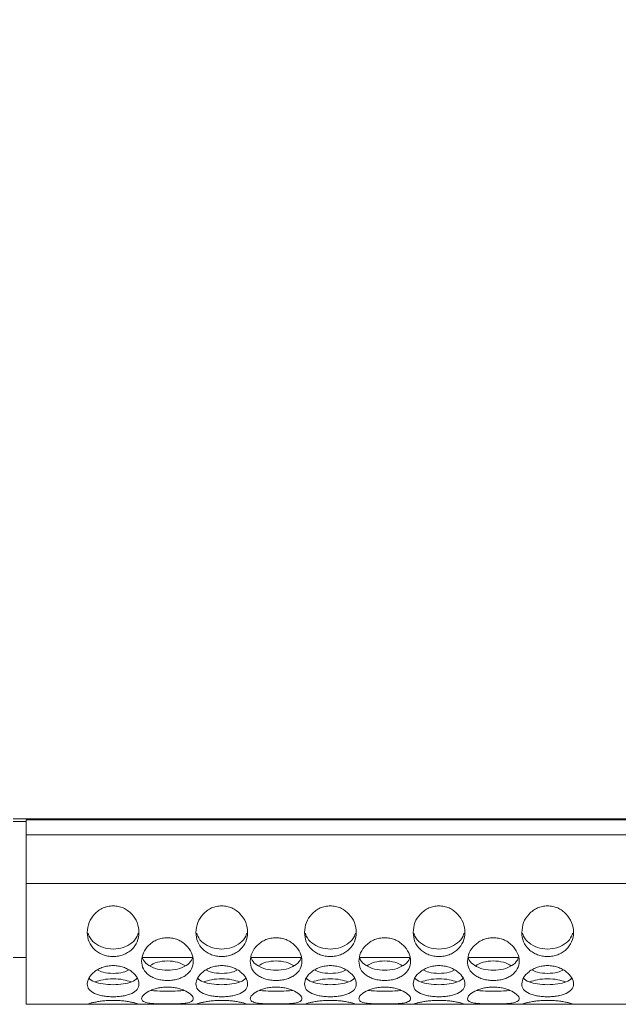
# Model space of a CAD drawing. Units: millimetres. Extents: x 88 to 3492, y 62 to 2418.
# Drawn here: x 590 to 683, y 1423 to 1576 of the extents above; entities that cross this region are included whole.
import ezdxf

# ---------------------------------------------------------------- set-up
doc = ezdxf.new("R2010")
doc.units = ezdxf.units.MM
doc.header["$LTSCALE"] = 12
doc.layers.add('MEDIÇÕES', color=7, linetype='Continuous')
doc.styles.add('SLDTEXTSTYLE1', font='TXT', dxfattribs={"width": 0.75})
doc.dimstyles.new('SLDDIMSTYLE1', dxfattribs={"dimtxt": 42, "dimasz": 39.624, "dimexe": 0, "dimexo": 0.0625, "dimgap": 10.5, "dimtad": 1, "dimdec": 1, "dimrnd": 1e-09, "dimzin": 12, "dimdsep": 46, "dimtxsty": 'SLDTEXTSTYLE1', "dimsah": 1, "dimcen": 0.09, "dimadec": 0, "dimazin": 3, "dimtfac": 1, "dimtdec": 1, "dimtofl": 0, "dimtmove": 0, "dimatfit": 3, "dimfxl": 1, "dimfrac": 2, "dimtolj": 1, "dimtzin": 12, "dimarcsym": 0})

# ---------------------------------------------------------------- blocks, each defined once
blk = doc.blocks.new('_D_2')
at = {"layer": 'MEDIÇÕES'}
for p, q in [((635.99, 1923.86), (435.98, 1923.86)), ((447.98, 1423.36), (447.98, 1923.86)), ((570.99, 1423.36), (435.98, 1423.36))]:
    blk.add_line(p, q, dxfattribs=at)
for points in [[(447.98, 1923.86), (441.89, 1884.24), (454.08, 1884.24)], [(447.98, 1423.36), (454.08, 1462.99), (441.89, 1462.99)]]:
    blk.add_solid(points, dxfattribs=at)
at = {"layer": 'MEDIÇÕES', "insert": (393.84, 1586.72, 0.1), "char_height": 42, "attachment_point": 1, "rotation": 90, "style": 'SLDTEXTSTYLE1'}
blk.add_mtext('500,5', dxfattribs=at)

msp = doc.modelspace()

# ---------------------------------------------------------------- linework, layer by layer
at = {"color": 7, "linetype": 'Continuous', "lineweight": 15}
for p, q in [((588.99, 1452.06), (1567.2, 1452.06)), ((588.99, 1451.64), (590.99, 1451.64)), ((1565.2, 1451.89), (590.99, 1451.89)), ((590.99, 1449.61), (590.99, 1451.89)), ((590.99, 1449.61), (1565.2, 1449.61)), ((590.99, 1442.08), (590.99, 1449.61)), ((590.99, 1442.08), (1565.2, 1442.08)), ((590.99, 1442.08), (590.99, 1423.36)), ((588.99, 1430.63), (590.99, 1430.63)), ((608.97, 1430.63), (616.72, 1430.63)), ((625.77, 1430.63), (633.52, 1430.63)), ((642.57, 1430.63), (650.32, 1430.63)), ((659.37, 1430.63), (667.12, 1430.63)), ((590.99, 1423.36), (593.44, 1423.36)), ((593.44, 1423.36), (600.46, 1423.36)), ((600.46, 1423.36), (608.43, 1423.36)), ((608.43, 1423.36), (617.26, 1423.36)), ((617.26, 1423.36), (625.23, 1423.36)), ((625.23, 1423.36), (634.06, 1423.36)), ((634.06, 1423.36), (642.03, 1423.36)), ((642.03, 1423.36), (650.86, 1423.36)), ((650.86, 1423.36), (658.83, 1423.36)), ((658.83, 1423.36), (667.66, 1423.36)), ((667.66, 1423.36), (675.63, 1423.36)), ((675.63, 1423.36), (684.46, 1423.36))]:
    msp.add_line(p, q, dxfattribs=at)
for points, knots in [([(600.44, 1434.49), (600.5, 1435.01), (600.6, 1436.03), (601.37, 1437.17), (602.17, 1437.89), (602.87, 1438.3), (603.63, 1438.54), (604.44, 1438.62), (605.25, 1438.54), (606.02, 1438.3), (606.72, 1437.89), (607.52, 1437.17), (608.27, 1436.03), (608.53, 1434.48), (608.27, 1432.99), (607.52, 1431.97), (606.72, 1431.35), (606.02, 1431.01), (605.25, 1430.81), (604.44, 1430.74), (603.64, 1430.81), (602.87, 1431.01), (602.17, 1431.35), (601.37, 1431.97), (600.59, 1432.99), (600.49, 1433.99), (600.44, 1434.49)], [0, 0, 0, 0, 0.062839, 0.124666, 0.15708, 0.187823, 0.218313, 0.249997, 0.281603, 0.312064, 0.342837, 0.37533, 0.437148, 0.500009, 0.562774, 0.624691, 0.657099, 0.687842, 0.718333, 0.750019, 0.781623, 0.812084, 0.842856, 0.875354, 0.937244, 1, 1, 1, 1]), ([(617.24, 1434.49), (617.3, 1435.01), (617.4, 1436.03), (618.17, 1437.17), (618.97, 1437.89), (619.67, 1438.3), (620.43, 1438.54), (621.24, 1438.62), (622.05, 1438.54), (622.82, 1438.3), (623.52, 1437.89), (624.32, 1437.17), (625.07, 1436.03), (625.33, 1434.48), (625.07, 1432.99), (624.32, 1431.97), (623.52, 1431.35), (622.82, 1431.01), (622.05, 1430.81), (621.24, 1430.74), (620.44, 1430.81), (619.67, 1431.01), (618.97, 1431.35), (618.17, 1431.97), (617.39, 1432.99), (617.29, 1433.99), (617.24, 1434.49)], [0, 0, 0, 0, 0.062839, 0.124667, 0.157079, 0.187824, 0.218314, 0.249996, 0.281604, 0.312065, 0.342836, 0.375331, 0.437149, 0.50001, 0.562774, 0.624692, 0.6571, 0.687843, 0.718333, 0.750019, 0.781623, 0.812083, 0.842856, 0.875354, 0.937244, 1, 1, 1, 1]), ([(634.04, 1434.49), (634.1, 1435.01), (634.2, 1436.03), (634.97, 1437.17), (635.77, 1437.89), (636.47, 1438.3), (637.23, 1438.54), (638.04, 1438.62), (638.85, 1438.54), (639.62, 1438.3), (640.32, 1437.89), (641.12, 1437.17), (641.87, 1436.03), (642.13, 1434.48), (641.87, 1432.99), (641.12, 1431.97), (640.32, 1431.35), (639.62, 1431.01), (638.85, 1430.81), (638.04, 1430.74), (637.24, 1430.81), (636.47, 1431.01), (635.77, 1431.35), (634.97, 1431.97), (634.19, 1432.99), (634.09, 1433.99), (634.04, 1434.49)], [0, 0, 0, 0, 0.062839, 0.124667, 0.15708, 0.187823, 0.218313, 0.249997, 0.281603, 0.312065, 0.342837, 0.37533, 0.437148, 0.500009, 0.562774, 0.624691, 0.6571, 0.687842, 0.718333, 0.750019, 0.781623, 0.812084, 0.842856, 0.875354, 0.937244, 1, 1, 1, 1]), ([(650.84, 1434.49), (650.9, 1435.01), (651, 1436.03), (651.77, 1437.17), (652.57, 1437.89), (653.27, 1438.3), (654.03, 1438.54), (654.84, 1438.62), (655.65, 1438.54), (656.42, 1438.3), (657.12, 1437.89), (657.92, 1437.17), (658.67, 1436.03), (658.93, 1434.48), (658.67, 1432.99), (657.92, 1431.97), (657.12, 1431.35), (656.42, 1431.01), (655.65, 1430.81), (654.84, 1430.74), (654.04, 1430.81), (653.27, 1431.01), (652.57, 1431.35), (651.77, 1431.97), (650.99, 1432.99), (650.89, 1433.99), (650.84, 1434.49)], [0, 0, 0, 0, 0.062839, 0.124666, 0.15708, 0.187824, 0.218314, 0.249997, 0.281604, 0.312065, 0.342837, 0.375331, 0.437149, 0.50001, 0.562774, 0.624692, 0.6571, 0.687843, 0.718333, 0.750019, 0.781623, 0.812083, 0.842857, 0.875354, 0.937244, 1, 1, 1, 1]), ([(667.64, 1434.49), (667.7, 1435.01), (667.8, 1436.03), (668.57, 1437.17), (669.37, 1437.89), (670.07, 1438.3), (670.83, 1438.54), (671.64, 1438.62), (672.45, 1438.54), (673.22, 1438.3), (673.92, 1437.89), (674.72, 1437.17), (675.47, 1436.03), (675.73, 1434.48), (675.47, 1432.99), (674.72, 1431.97), (673.92, 1431.35), (673.22, 1431.01), (672.45, 1430.81), (671.64, 1430.74), (670.84, 1430.81), (670.07, 1431.01), (669.37, 1431.35), (668.57, 1431.97), (667.79, 1432.99), (667.69, 1433.99), (667.64, 1434.49)], [0, 0, 0, 0, 0.062839, 0.124667, 0.15708, 0.187823, 0.218313, 0.249997, 0.281603, 0.312065, 0.342837, 0.37533, 0.437149, 0.500009, 0.562774, 0.624691, 0.6571, 0.687842, 0.718333, 0.750019, 0.781623, 0.812084, 0.842856, 0.875354, 0.937244, 1, 1, 1, 1]), ([(608.31, 1434.36), (608.27, 1434.21), (608.09, 1433.64), (607.35, 1432.8), (606.04, 1432.06), (604.44, 1431.85), (602.85, 1432.06), (601.54, 1432.8), (600.8, 1433.63), (600.62, 1434.21), (600.58, 1434.35)], [0, 0, 0, 0, 0.049132, 0.192752, 0.345099, 0.500417, 0.655445, 0.808078, 0.951638, 1, 1, 1, 1]), ([(625.11, 1434.36), (625.07, 1434.21), (624.89, 1433.64), (624.15, 1432.8), (622.84, 1432.06), (621.24, 1431.85), (619.65, 1432.06), (618.34, 1432.8), (617.6, 1433.63), (617.42, 1434.21), (617.38, 1434.35)], [0, 0, 0, 0, 0.049132, 0.192752, 0.3451, 0.500415, 0.655443, 0.808079, 0.951637, 1, 1, 1, 1]), ([(641.91, 1434.36), (641.87, 1434.21), (641.69, 1433.64), (640.95, 1432.8), (639.64, 1432.06), (638.04, 1431.85), (636.45, 1432.06), (635.14, 1432.8), (634.4, 1433.63), (634.22, 1434.21), (634.18, 1434.35)], [0, 0, 0, 0, 0.049132, 0.192752, 0.345099, 0.500417, 0.655445, 0.808078, 0.951638, 1, 1, 1, 1]), ([(658.71, 1434.36), (658.67, 1434.21), (658.49, 1433.64), (657.75, 1432.8), (656.44, 1432.06), (654.84, 1431.85), (653.25, 1432.06), (651.94, 1432.8), (651.2, 1433.63), (651.02, 1434.21), (650.98, 1434.35)], [0, 0, 0, 0, 0.049132, 0.192752, 0.3451, 0.500415, 0.655443, 0.808079, 0.951637, 1, 1, 1, 1]), ([(675.51, 1434.36), (675.47, 1434.21), (675.29, 1433.64), (674.55, 1432.8), (673.24, 1432.06), (671.64, 1431.85), (670.05, 1432.06), (668.74, 1432.8), (668, 1433.63), (667.82, 1434.21), (667.78, 1434.35)], [0, 0, 0, 0, 0.049132, 0.192752, 0.345099, 0.500417, 0.655445, 0.808078, 0.951638, 1, 1, 1, 1]), ([(608.84, 1430.04), (608.9, 1430.48), (609, 1431.35), (609.77, 1432.37), (610.57, 1433.02), (611.27, 1433.39), (612.03, 1433.61), (612.84, 1433.68), (613.65, 1433.62), (614.42, 1433.39), (615.12, 1433.02), (615.92, 1432.37), (616.67, 1431.36), (616.93, 1430.03), (616.67, 1428.79), (615.92, 1427.98), (615.12, 1427.5), (614.42, 1427.24), (613.65, 1427.09), (612.84, 1427.04), (612.04, 1427.09), (611.27, 1427.24), (610.57, 1427.5), (609.77, 1427.98), (608.99, 1428.79), (608.89, 1429.62), (608.84, 1430.04)], [0, 0, 0, 0, 0.062839, 0.124667, 0.15708, 0.187825, 0.218313, 0.249997, 0.281603, 0.312065, 0.342837, 0.375331, 0.437149, 0.500011, 0.562774, 0.624692, 0.6571, 0.687843, 0.718334, 0.750019, 0.781624, 0.812085, 0.842857, 0.875355, 0.937244, 1, 1, 1, 1]), ([(625.64, 1430.04), (625.7, 1430.48), (625.8, 1431.35), (626.57, 1432.37), (627.37, 1433.02), (628.07, 1433.39), (628.83, 1433.61), (629.64, 1433.68), (630.45, 1433.62), (631.22, 1433.39), (631.92, 1433.02), (632.72, 1432.37), (633.47, 1431.36), (633.73, 1430.03), (633.47, 1428.79), (632.72, 1427.98), (631.92, 1427.5), (631.22, 1427.24), (630.45, 1427.09), (629.64, 1427.04), (628.84, 1427.09), (628.07, 1427.24), (627.37, 1427.5), (626.57, 1427.98), (625.79, 1428.79), (625.69, 1429.62), (625.64, 1430.04)], [0, 0, 0, 0, 0.062839, 0.124667, 0.15708, 0.187824, 0.218314, 0.249998, 0.281604, 0.312066, 0.342838, 0.375331, 0.437149, 0.500011, 0.562774, 0.624692, 0.6571, 0.687842, 0.718334, 0.75002, 0.781623, 0.812084, 0.842857, 0.875354, 0.937244, 1, 1, 1, 1]), ([(642.44, 1430.04), (642.5, 1430.48), (642.6, 1431.35), (643.37, 1432.37), (644.17, 1433.02), (644.87, 1433.39), (645.63, 1433.61), (646.44, 1433.68), (647.25, 1433.62), (648.02, 1433.39), (648.72, 1433.02), (649.52, 1432.37), (650.27, 1431.36), (650.53, 1430.03), (650.27, 1428.79), (649.52, 1427.98), (648.72, 1427.5), (648.02, 1427.24), (647.25, 1427.09), (646.44, 1427.04), (645.64, 1427.09), (644.87, 1427.24), (644.17, 1427.5), (643.37, 1427.98), (642.59, 1428.79), (642.49, 1429.62), (642.44, 1430.04)], [0, 0, 0, 0, 0.062839, 0.124667, 0.15708, 0.187825, 0.218313, 0.249997, 0.281603, 0.312065, 0.342837, 0.375331, 0.437149, 0.500011, 0.562774, 0.624692, 0.6571, 0.687843, 0.718334, 0.75002, 0.781624, 0.812084, 0.842857, 0.875354, 0.937244, 1, 1, 1, 1]), ([(659.24, 1430.04), (659.3, 1430.48), (659.4, 1431.35), (660.17, 1432.37), (660.97, 1433.02), (661.67, 1433.39), (662.43, 1433.61), (663.24, 1433.68), (664.05, 1433.62), (664.82, 1433.39), (665.52, 1433.02), (666.32, 1432.37), (667.07, 1431.36), (667.33, 1430.03), (667.07, 1428.79), (666.32, 1427.98), (665.52, 1427.5), (664.82, 1427.24), (664.05, 1427.09), (663.24, 1427.04), (662.44, 1427.09), (661.67, 1427.24), (660.97, 1427.5), (660.17, 1427.98), (659.39, 1428.79), (659.29, 1429.62), (659.24, 1430.04)], [0, 0, 0, 0, 0.0628392, 0.1246674, 0.1570801, 0.1878244, 0.2183141, 0.2499981, 0.2816042, 0.3120659, 0.342837, 0.3753314, 0.4371489, 0.5000111, 0.5627743, 0.6246915, 0.6571004, 0.6878424, 0.7183335, 0.7500197, 0.7816234, 0.812084, 0.8428567, 0.875354, 0.9372445, 1, 1, 1, 1]), ([(600.44, 1426.52), (600.5, 1426.85), (600.6, 1427.49), (601.37, 1428.3), (602.17, 1428.82), (602.87, 1429.13), (603.63, 1429.31), (604.44, 1429.37), (605.25, 1429.31), (606.02, 1429.13), (606.72, 1428.82), (607.52, 1428.3), (608.27, 1427.5), (608.53, 1426.5), (608.27, 1425.63), (607.52, 1425.1), (606.72, 1424.8), (606.02, 1424.64), (605.25, 1424.55), (604.44, 1424.52), (603.64, 1424.55), (602.87, 1424.64), (602.17, 1424.8), (601.37, 1425.1), (600.59, 1425.63), (600.49, 1426.22), (600.44, 1426.52)], [0, 0, 0, 0, 0.062839, 0.124667, 0.157081, 0.187824, 0.218313, 0.249997, 0.281603, 0.312065, 0.342837, 0.375331, 0.437149, 0.500011, 0.562775, 0.624692, 0.6571, 0.687843, 0.718334, 0.75002, 0.781624, 0.812084, 0.842857, 0.875354, 0.937245, 1, 1, 1, 1]), ([(616.74, 1430.63), (616.69, 1430.49), (616.51, 1429.99), (615.75, 1429.3), (614.44, 1428.74), (612.84, 1428.58), (611.25, 1428.74), (609.94, 1429.3), (609.18, 1429.99), (609, 1430.49), (608.95, 1430.63)], [0, 0, 0, 0, 0.057442, 0.198306, 0.347731, 0.500064, 0.65212, 0.801824, 0.942626, 1, 1, 1, 1]), ([(615.62, 1429.33), (615.23, 1429.53), (614.42, 1429.96), (612.84, 1430.13), (611.27, 1429.96), (610.46, 1429.53), (610.07, 1429.33)], [0, 0, 0, 0, 0.2381054, 0.5001741, 0.7617648, 1, 1, 1, 1]), ([(617.24, 1426.52), (617.3, 1426.85), (617.4, 1427.49), (618.17, 1428.3), (618.97, 1428.82), (619.67, 1429.13), (620.43, 1429.31), (621.24, 1429.37), (622.05, 1429.31), (622.82, 1429.13), (623.52, 1428.82), (624.32, 1428.3), (625.07, 1427.5), (625.33, 1426.5), (625.07, 1425.63), (624.32, 1425.1), (623.52, 1424.8), (622.82, 1424.64), (622.05, 1424.55), (621.24, 1424.52), (620.44, 1424.55), (619.67, 1424.64), (618.97, 1424.8), (618.17, 1425.1), (617.39, 1425.63), (617.29, 1426.22), (617.24, 1426.52)], [0, 0, 0, 0, 0.062839, 0.124667, 0.15708, 0.187824, 0.218314, 0.249997, 0.281604, 0.312066, 0.342837, 0.375332, 0.437149, 0.500011, 0.562775, 0.624692, 0.6571, 0.687843, 0.718333, 0.75002, 0.781623, 0.812084, 0.842857, 0.875355, 0.937245, 1, 1, 1, 1]), ([(633.54, 1430.63), (633.49, 1430.49), (633.31, 1429.99), (632.55, 1429.3), (631.24, 1428.74), (629.64, 1428.58), (628.05, 1428.74), (626.74, 1429.3), (625.98, 1429.99), (625.8, 1430.49), (625.75, 1430.63)], [0, 0, 0, 0, 0.057442, 0.198305, 0.347729, 0.500066, 0.652119, 0.801823, 0.942626, 1, 1, 1, 1]), ([(632.42, 1429.33), (632.03, 1429.53), (631.22, 1429.96), (629.64, 1430.13), (628.07, 1429.96), (627.26, 1429.53), (626.87, 1429.33)], [0, 0, 0, 0, 0.238102, 0.500177, 0.761764, 1, 1, 1, 1]), ([(634.04, 1426.52), (634.1, 1426.85), (634.2, 1427.49), (634.97, 1428.3), (635.77, 1428.82), (636.47, 1429.13), (637.23, 1429.31), (638.04, 1429.37), (638.85, 1429.31), (639.62, 1429.13), (640.32, 1428.82), (641.12, 1428.3), (641.87, 1427.5), (642.13, 1426.5), (641.87, 1425.63), (641.12, 1425.1), (640.32, 1424.8), (639.62, 1424.64), (638.85, 1424.55), (638.04, 1424.52), (637.24, 1424.55), (636.47, 1424.64), (635.77, 1424.8), (634.97, 1425.1), (634.19, 1425.63), (634.09, 1426.22), (634.04, 1426.52)], [0, 0, 0, 0, 0.062839, 0.124667, 0.157081, 0.187824, 0.218314, 0.249997, 0.281603, 0.312065, 0.342837, 0.375331, 0.437149, 0.500011, 0.562775, 0.624692, 0.657101, 0.687843, 0.718334, 0.75002, 0.781624, 0.812084, 0.842857, 0.875354, 0.937245, 1, 1, 1, 1]), ([(650.34, 1430.63), (650.29, 1430.49), (650.11, 1429.99), (649.35, 1429.3), (648.04, 1428.74), (646.44, 1428.58), (644.85, 1428.74), (643.54, 1429.3), (642.78, 1429.99), (642.6, 1430.49), (642.55, 1430.63)], [0, 0, 0, 0, 0.057441, 0.198306, 0.34773, 0.500067, 0.652119, 0.801824, 0.942626, 1, 1, 1, 1]), ([(649.22, 1429.33), (648.83, 1429.53), (648.02, 1429.96), (646.44, 1430.13), (644.87, 1429.96), (644.06, 1429.53), (643.67, 1429.33)], [0, 0, 0, 0, 0.238105, 0.500179, 0.761765, 1, 1, 1, 1]), ([(650.84, 1426.52), (650.9, 1426.85), (651, 1427.49), (651.77, 1428.3), (652.57, 1428.82), (653.27, 1429.13), (654.03, 1429.31), (654.84, 1429.37), (655.65, 1429.31), (656.42, 1429.13), (657.12, 1428.82), (657.92, 1428.3), (658.67, 1427.5), (658.93, 1426.5), (658.67, 1425.63), (657.92, 1425.1), (657.12, 1424.8), (656.42, 1424.64), (655.65, 1424.55), (654.84, 1424.52), (654.04, 1424.55), (653.27, 1424.64), (652.57, 1424.8), (651.77, 1425.1), (650.99, 1425.63), (650.89, 1426.22), (650.84, 1426.52)], [0, 0, 0, 0, 0.062839, 0.124667, 0.15708, 0.187825, 0.218314, 0.249997, 0.281604, 0.312066, 0.342837, 0.375332, 0.437149, 0.500011, 0.562775, 0.624692, 0.6571, 0.687843, 0.718333, 0.75002, 0.781623, 0.812084, 0.842857, 0.875355, 0.937245, 1, 1, 1, 1]), ([(667.14, 1430.63), (667.09, 1430.49), (666.91, 1429.99), (666.15, 1429.3), (664.84, 1428.74), (663.24, 1428.58), (661.65, 1428.74), (660.34, 1429.3), (659.58, 1429.99), (659.4, 1430.49), (659.35, 1430.63)], [0, 0, 0, 0, 0.057442, 0.198305, 0.347729, 0.500066, 0.652119, 0.801823, 0.942626, 1, 1, 1, 1]), ([(666.02, 1429.33), (665.63, 1429.53), (664.82, 1429.96), (663.24, 1430.13), (661.67, 1429.96), (660.86, 1429.53), (660.47, 1429.33)], [0, 0, 0, 0, 0.238102, 0.500177, 0.761764, 1, 1, 1, 1]), ([(667.64, 1426.52), (667.7, 1426.85), (667.8, 1427.49), (668.57, 1428.3), (669.37, 1428.82), (670.07, 1429.13), (670.83, 1429.31), (671.64, 1429.37), (672.45, 1429.31), (673.22, 1429.13), (673.92, 1428.82), (674.72, 1428.3), (675.47, 1427.5), (675.73, 1426.5), (675.47, 1425.63), (674.72, 1425.1), (673.92, 1424.8), (673.22, 1424.64), (672.45, 1424.55), (671.64, 1424.52), (670.84, 1424.55), (670.07, 1424.64), (669.37, 1424.8), (668.57, 1425.1), (667.79, 1425.63), (667.69, 1426.22), (667.64, 1426.52)], [0, 0, 0, 0, 0.062839, 0.124667, 0.157081, 0.187824, 0.218314, 0.249998, 0.281604, 0.312066, 0.342838, 0.375331, 0.437149, 0.500011, 0.562774, 0.624692, 0.657101, 0.687843, 0.718334, 0.75002, 0.781624, 0.812084, 0.842857, 0.875354, 0.937245, 1, 1, 1, 1]), ([(601.99, 1428.68), (602.27, 1428.54), (602.99, 1428.21), (604.44, 1428.12), (605.9, 1428.21), (606.61, 1428.54), (606.9, 1428.68)], [0, 0, 0, 0, 0.200736, 0.500088, 0.79892, 1, 1, 1, 1]), ([(618.79, 1428.68), (619.07, 1428.54), (619.79, 1428.21), (621.24, 1428.12), (622.7, 1428.21), (623.41, 1428.54), (623.7, 1428.68)], [0, 0, 0, 0, 0.200737, 0.500085, 0.798924, 1, 1, 1, 1]), ([(635.59, 1428.68), (635.87, 1428.54), (636.59, 1428.21), (638.04, 1428.12), (639.5, 1428.21), (640.21, 1428.54), (640.5, 1428.68)], [0, 0, 0, 0, 0.200736, 0.500088, 0.79892, 1, 1, 1, 1]), ([(652.39, 1428.68), (652.67, 1428.54), (653.39, 1428.21), (654.84, 1428.12), (656.3, 1428.21), (657.01, 1428.54), (657.3, 1428.68)], [0, 0, 0, 0, 0.200737, 0.500085, 0.798924, 1, 1, 1, 1]), ([(669.19, 1428.68), (669.47, 1428.54), (670.19, 1428.21), (671.64, 1428.12), (673.1, 1428.21), (673.81, 1428.54), (674.1, 1428.68)], [0, 0, 0, 0, 0.200736, 0.500088, 0.79892, 1, 1, 1, 1]), ([(608.18, 1427.43), (608.17, 1427.42), (608.03, 1427.17), (607.33, 1426.81), (606.05, 1426.46), (604.44, 1426.37), (602.84, 1426.46), (601.56, 1426.81), (600.86, 1427.17), (600.71, 1427.42), (600.71, 1427.43)], [0, 0, 0, 0, 0.006448, 0.163603, 0.330308, 0.500263, 0.669901, 0.836919, 0.994007, 1, 1, 1, 1]), ([(607.22, 1426.82), (606.83, 1426.96), (606.02, 1427.23), (604.44, 1427.35), (602.87, 1427.23), (602.06, 1426.96), (601.67, 1426.82)], [0, 0, 0, 0, 0.238104, 0.500178, 0.761763, 1, 1, 1, 1]), ([(624.98, 1427.43), (624.97, 1427.42), (624.83, 1427.17), (624.13, 1426.81), (622.85, 1426.46), (621.24, 1426.37), (619.64, 1426.46), (618.36, 1426.81), (617.66, 1427.17), (617.51, 1427.42), (617.51, 1427.43)], [0, 0, 0, 0, 0.006449, 0.163604, 0.33031, 0.500262, 0.6699, 0.836921, 0.994007, 1, 1, 1, 1]), ([(624.02, 1426.82), (623.63, 1426.96), (622.82, 1427.23), (621.24, 1427.35), (619.67, 1427.23), (618.86, 1426.96), (618.47, 1426.82)], [0, 0, 0, 0, 0.238105, 0.500175, 0.761762, 1, 1, 1, 1]), ([(641.78, 1427.43), (641.77, 1427.42), (641.63, 1427.17), (640.93, 1426.81), (639.65, 1426.46), (638.04, 1426.37), (636.44, 1426.46), (635.16, 1426.81), (634.46, 1427.17), (634.31, 1427.42), (634.31, 1427.43)], [0, 0, 0, 0, 0.006448, 0.163603, 0.330308, 0.500263, 0.669901, 0.836919, 0.994007, 1, 1, 1, 1]), ([(640.82, 1426.82), (640.43, 1426.96), (639.62, 1427.23), (638.04, 1427.35), (636.47, 1427.23), (635.66, 1426.96), (635.27, 1426.82)], [0, 0, 0, 0, 0.238104, 0.500178, 0.761763, 1, 1, 1, 1]), ([(658.58, 1427.43), (658.57, 1427.42), (658.43, 1427.17), (657.73, 1426.81), (656.45, 1426.46), (654.84, 1426.37), (653.24, 1426.46), (651.96, 1426.81), (651.26, 1427.17), (651.11, 1427.42), (651.11, 1427.43)], [0, 0, 0, 0, 0.006449, 0.163604, 0.33031, 0.500262, 0.6699, 0.836921, 0.994007, 1, 1, 1, 1]), ([(657.62, 1426.82), (657.23, 1426.96), (656.42, 1427.23), (654.84, 1427.35), (653.27, 1427.23), (652.46, 1426.96), (652.07, 1426.82)], [0, 0, 0, 0, 0.238104, 0.500173, 0.761759, 1, 1, 1, 1]), ([(675.38, 1427.43), (675.37, 1427.42), (675.23, 1427.17), (674.53, 1426.81), (673.25, 1426.46), (671.64, 1426.37), (670.04, 1426.46), (668.76, 1426.81), (668.06, 1427.17), (667.91, 1427.42), (667.91, 1427.43)], [0, 0, 0, 0, 0.006448, 0.163603, 0.330308, 0.500263, 0.669901, 0.836919, 0.994007, 1, 1, 1, 1]), ([(674.42, 1426.82), (674.03, 1426.96), (673.22, 1427.23), (671.64, 1427.35), (670.07, 1427.23), (669.26, 1426.96), (668.87, 1426.82)], [0, 0, 0, 0, 0.238104, 0.500178, 0.761763, 1, 1, 1, 1]), ([(608.84, 1424.23), (608.9, 1424.42), (609, 1424.78), (609.77, 1425.3), (610.57, 1425.66), (611.27, 1425.87), (612.03, 1426), (612.84, 1426.04), (613.65, 1426), (614.42, 1425.87), (615.12, 1425.66), (615.92, 1425.3), (616.67, 1424.79), (616.93, 1424.21), (616.67, 1423.77), (615.92, 1423.57), (615.12, 1423.47), (614.42, 1423.43), (613.65, 1423.41), (612.84, 1423.41), (612.04, 1423.41), (611.27, 1423.43), (610.57, 1423.47), (609.77, 1423.57), (608.99, 1423.77), (608.89, 1424.08), (608.84, 1424.23)], [0, 0, 0, 0, 0.062839, 0.124667, 0.15708, 0.187824, 0.218313, 0.249997, 0.281603, 0.312065, 0.342837, 0.375331, 0.437148, 0.50001, 0.562774, 0.624692, 0.6571, 0.687843, 0.718334, 0.750019, 0.781624, 0.812084, 0.842857, 0.875355, 0.937245, 1, 1, 1, 1]), ([(615.43, 1425.51), (615.1, 1425.48), (614.35, 1425.41), (612.84, 1425.4), (611.34, 1425.41), (610.59, 1425.48), (610.26, 1425.51)], [0, 0, 0, 0, 0.216664, 0.500125, 0.783069, 1, 1, 1, 1]), ([(625.64, 1424.23), (625.7, 1424.42), (625.8, 1424.78), (626.57, 1425.3), (627.37, 1425.66), (628.07, 1425.87), (628.83, 1426), (629.64, 1426.04), (630.45, 1426), (631.22, 1425.87), (631.92, 1425.66), (632.72, 1425.3), (633.47, 1424.79), (633.73, 1424.21), (633.47, 1423.77), (632.72, 1423.57), (631.92, 1423.47), (631.22, 1423.43), (630.45, 1423.41), (629.64, 1423.41), (628.84, 1423.41), (628.07, 1423.43), (627.37, 1423.47), (626.57, 1423.57), (625.79, 1423.77), (625.69, 1424.08), (625.64, 1424.23)], [0, 0, 0, 0, 0.062839, 0.124667, 0.15708, 0.187824, 0.218314, 0.249998, 0.281604, 0.312066, 0.342838, 0.375331, 0.437148, 0.50001, 0.562775, 0.624691, 0.6571, 0.687842, 0.718333, 0.750019, 0.781623, 0.812084, 0.842856, 0.875354, 0.937244, 1, 1, 1, 1]), ([(632.23, 1425.51), (631.9, 1425.48), (631.15, 1425.41), (629.64, 1425.4), (628.14, 1425.41), (627.39, 1425.48), (627.06, 1425.51)], [0, 0, 0, 0, 0.21666, 0.500128, 0.783068, 1, 1, 1, 1]), ([(642.44, 1424.23), (642.5, 1424.42), (642.6, 1424.78), (643.37, 1425.3), (644.17, 1425.66), (644.87, 1425.87), (645.63, 1426), (646.44, 1426.04), (647.25, 1426), (648.02, 1425.87), (648.72, 1425.66), (649.52, 1425.3), (650.27, 1424.79), (650.53, 1424.21), (650.27, 1423.77), (649.52, 1423.57), (648.72, 1423.47), (648.02, 1423.43), (647.25, 1423.41), (646.44, 1423.41), (645.64, 1423.41), (644.87, 1423.43), (644.17, 1423.47), (643.37, 1423.57), (642.59, 1423.77), (642.49, 1424.08), (642.44, 1424.23)], [0, 0, 0, 0, 0.062839, 0.1246669, 0.15708, 0.1878245, 0.2183132, 0.2499972, 0.2816032, 0.3120651, 0.3428372, 0.3753307, 0.4371483, 0.5000103, 0.5627744, 0.6246916, 0.6570995, 0.6878427, 0.7183337, 0.7500199, 0.7816237, 0.8120842, 0.8428567, 0.8753546, 0.9372443, 1, 1, 1, 1]), ([(649.03, 1425.51), (648.7, 1425.48), (647.95, 1425.41), (646.44, 1425.4), (644.94, 1425.41), (644.19, 1425.48), (643.86, 1425.51)], [0, 0, 0, 0, 0.216664, 0.50013, 0.783069, 1, 1, 1, 1]), ([(659.24, 1424.23), (659.3, 1424.42), (659.4, 1424.78), (660.17, 1425.3), (660.97, 1425.66), (661.67, 1425.87), (662.43, 1426), (663.24, 1426.04), (664.05, 1426), (664.82, 1425.87), (665.52, 1425.66), (666.32, 1425.3), (667.07, 1424.79), (667.33, 1424.21), (667.07, 1423.77), (666.32, 1423.57), (665.52, 1423.47), (664.82, 1423.43), (664.05, 1423.41), (663.24, 1423.41), (662.44, 1423.41), (661.67, 1423.43), (660.97, 1423.47), (660.17, 1423.57), (659.39, 1423.77), (659.29, 1424.08), (659.24, 1424.23)], [0, 0, 0, 0, 0.062839, 0.124667, 0.15708, 0.187824, 0.218314, 0.249998, 0.281604, 0.312066, 0.342837, 0.375331, 0.437148, 0.50001, 0.562775, 0.624691, 0.6571, 0.687842, 0.718333, 0.750019, 0.781623, 0.812084, 0.842856, 0.875354, 0.937244, 1, 1, 1, 1]), ([(665.83, 1425.51), (665.5, 1425.48), (664.75, 1425.41), (663.24, 1425.4), (661.74, 1425.41), (660.99, 1425.48), (660.66, 1425.51)], [0, 0, 0, 0, 0.21666, 0.500128, 0.783068, 1, 1, 1, 1]), ([(600.46, 1423.36), (600.47, 1423.38), (600.48, 1423.4), (600.93, 1423.54), (601.43, 1423.65), (602.05, 1423.78), (602.78, 1423.89), (603.59, 1423.96), (604.45, 1423.98), (605.31, 1423.96), (606.12, 1423.89), (606.84, 1423.78), (607.45, 1423.66), (607.93, 1423.54), (608.38, 1423.41), (608.41, 1423.38), (608.43, 1423.36)], [0, 0, 0, 0, 0.12377, 0.185313, 0.24972, 0.314823, 0.376148, 0.436893, 0.500335, 0.563755, 0.62451, 0.685871, 0.751013, 0.810829, 0.870845, 1, 1, 1, 1]), ([(617.26, 1423.36), (617.27, 1423.38), (617.28, 1423.4), (617.73, 1423.54), (618.23, 1423.65), (618.85, 1423.78), (619.58, 1423.89), (620.39, 1423.96), (621.25, 1423.98), (622.11, 1423.96), (622.92, 1423.89), (623.64, 1423.78), (624.25, 1423.66), (624.73, 1423.54), (625.18, 1423.41), (625.21, 1423.38), (625.23, 1423.36)], [0, 0, 0, 0, 0.12377, 0.185313, 0.24972, 0.314823, 0.37615, 0.436894, 0.500336, 0.563756, 0.624511, 0.68587, 0.751013, 0.810828, 0.870845, 1, 1, 1, 1]), ([(634.06, 1423.36), (634.07, 1423.38), (634.08, 1423.4), (634.53, 1423.54), (635.03, 1423.65), (635.65, 1423.78), (636.38, 1423.89), (637.19, 1423.96), (638.05, 1423.98), (638.91, 1423.96), (639.72, 1423.89), (640.44, 1423.78), (641.05, 1423.66), (641.53, 1423.54), (641.98, 1423.41), (642.01, 1423.38), (642.03, 1423.36)], [0, 0, 0, 0, 0.12377, 0.185313, 0.24972, 0.314823, 0.376149, 0.436893, 0.500335, 0.563755, 0.62451, 0.685871, 0.751013, 0.810828, 0.870845, 1, 1, 1, 1]), ([(650.86, 1423.36), (650.87, 1423.38), (650.88, 1423.4), (651.33, 1423.54), (651.83, 1423.65), (652.45, 1423.78), (653.18, 1423.89), (653.99, 1423.96), (654.85, 1423.98), (655.71, 1423.96), (656.52, 1423.89), (657.24, 1423.78), (657.85, 1423.66), (658.33, 1423.54), (658.78, 1423.41), (658.81, 1423.38), (658.83, 1423.36)], [0, 0, 0, 0, 0.12377, 0.185313, 0.24972, 0.314823, 0.37615, 0.436894, 0.500334, 0.563754, 0.624511, 0.68587, 0.751013, 0.810829, 0.870845, 1, 1, 1, 1]), ([(667.66, 1423.36), (667.67, 1423.38), (667.68, 1423.4), (668.13, 1423.54), (668.63, 1423.65), (669.25, 1423.78), (669.98, 1423.89), (670.79, 1423.96), (671.65, 1423.98), (672.51, 1423.96), (673.32, 1423.89), (674.04, 1423.78), (674.65, 1423.66), (675.13, 1423.54), (675.58, 1423.41), (675.61, 1423.38), (675.63, 1423.36)], [0, 0, 0, 0, 0.12377, 0.185313, 0.24972, 0.314822, 0.376149, 0.436893, 0.500335, 0.563755, 0.62451, 0.685871, 0.751014, 0.810828, 0.870845, 1, 1, 1, 1])]:
    msp.add_open_spline(points, degree=3, knots=knots, dxfattribs=at)

# ---------------------------------------------------------------- dimensions: what is measured, and where the dimension line sits
at = {"layer": 'MEDIÇÕES'}
dim = msp.add_linear_dim(base=(447.98, 1923.86), p1=(582.99, 1423.36), p2=(647.99, 1923.86), angle=90, dimstyle='SLDDIMSTYLE1', dxfattribs=at)
dim.commit()
dim.dimension.update_dxf_attribs({"geometry": '_D_2', "text_midpoint": (447.98, 1673.61), "dimtype": 160})

doc.saveas('drawing.dxf')
